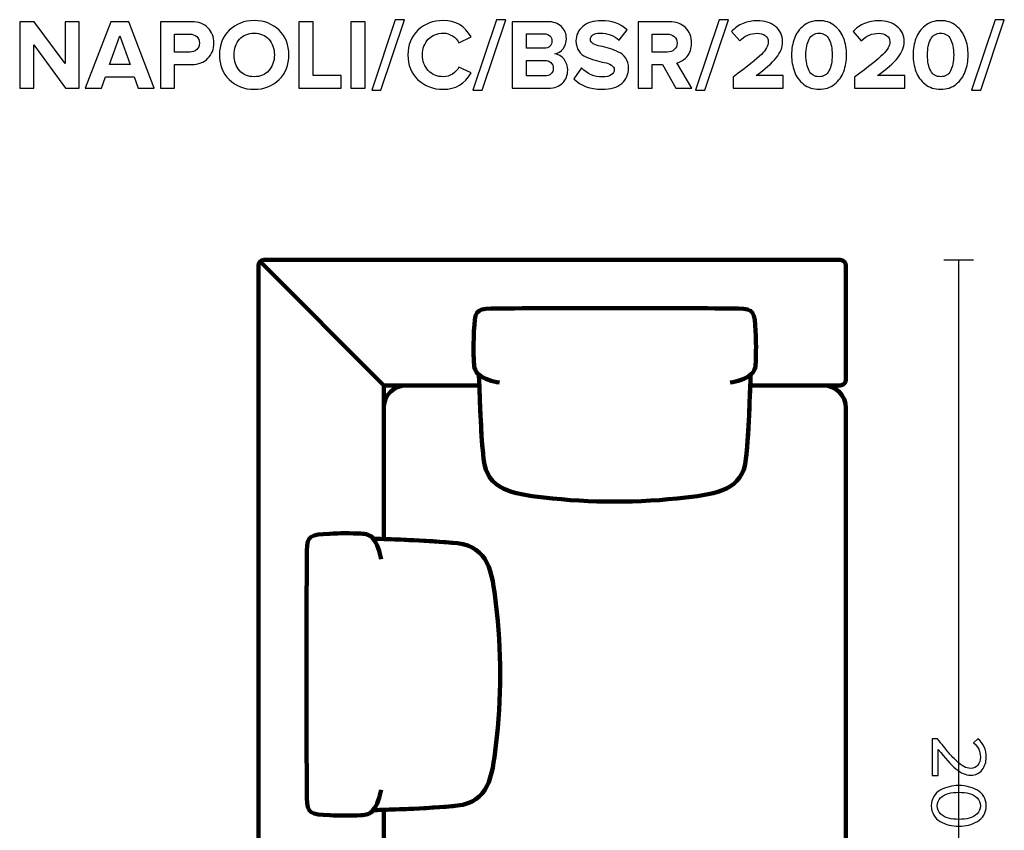
# Model space of a CAD drawing. Units: millimetres. Extents: x -12458 to 12458, y -6288 to 6288.
# Drawn here: x 2304 to 4047, y -1536 to -100 of the extents above; entities that cross this region are included whole.
import ezdxf
from ezdxf.lldxf.tags import DXFTag

# ---------------------------------------------------------------- set-up
doc = ezdxf.new("R2010")
doc.units = ezdxf.units.MM
doc.header["$MEASUREMENT"] = 0
doc.layers.add('layer 1', color=7, linetype='Continuous')
tags = doc.linetypes.add('New Line16', pattern=[0.9, 0.4, -0.5]).pattern_tags.tags
tags[6:7] = [DXFTag(74, 4), DXFTag(75, 0), DXFTag(340, '0'), DXFTag(46, 1.0), DXFTag(50, 0.0), DXFTag(44, 0.0), DXFTag(45, 0.0)]
tags[4:5] = [DXFTag(74, 4), DXFTag(75, 0), DXFTag(340, '0'), DXFTag(46, 1.0), DXFTag(50, 0.0), DXFTag(44, 0.0), DXFTag(45, 0.0)]

msp = doc.modelspace()

# ---------------------------------------------------------------- linework, layer by layer
at = {"layer": 'layer 1'}
for points, knots in [([(2409.541, -221.2489), (2409.541, -221.2489), (2385.3758, -221.2489), (2385.3758, -221.2489), (2385.3758, -221.2489), (2329.2841, -144.5197), (2329.2841, -144.5197), (2329.2841, -144.5197), (2329.2841, -221.2489), (2329.2841, -221.2489), (2329.2841, -221.2489), (2304.2369, -221.2489), (2304.2369, -221.2489), (2304.2369, -221.2489), (2304.2369, -103.5975), (2304.2369, -103.5975), (2304.2369, -103.5975), (2329.9896, -103.5975), (2329.9896, -103.5975), (2329.9896, -103.5975), (2384.4938, -177.5045), (2384.4938, -177.5045), (2384.4938, -177.5045), (2384.4938, -103.5975), (2384.4938, -103.5975), (2384.4938, -103.5975), (2409.541, -103.5975), (2409.541, -103.5975), (2409.541, -103.5975), (2409.541, -221.2489), (2409.541, -221.2489)], [0, 0, 0, 0, 0.1, 0.1, 0.1, 0.2, 0.2, 0.2, 0.3, 0.3, 0.3, 0.4, 0.4, 0.4, 0.5, 0.5, 0.5, 0.6, 0.6, 0.6, 0.7, 0.7, 0.7, 0.8, 0.8, 0.8, 0.9, 0.9, 0.9, 1, 1, 1, 1]), ([(2542.5383, -221.2489), (2542.5383, -221.2489), (2513.9633, -221.2489), (2513.9633, -221.2489), (2513.9633, -221.2489), (2506.7313, -201.317), (2506.7313, -201.317), (2506.7313, -201.317), (2456.2841, -201.317), (2456.2841, -201.317), (2456.2841, -201.317), (2448.8758, -221.2489), (2448.8758, -221.2489), (2448.8758, -221.2489), (2420.3008, -221.2489), (2420.3008, -221.2489), (2420.3008, -221.2489), (2465.8091, -103.5975), (2465.8091, -103.5975), (2465.8091, -103.5975), (2497.2063, -103.5975), (2497.2063, -103.5975), (2497.2063, -103.5975), (2542.5383, -221.2489), (2542.5383, -221.2489)], [0, 0, 0, 0, 0.125, 0.125, 0.125, 0.25, 0.25, 0.25, 0.375, 0.375, 0.375, 0.5, 0.5, 0.5, 0.625, 0.625, 0.625, 0.75, 0.75, 0.75, 0.875, 0.875, 0.875, 1, 1, 1, 1]), ([(2578.5216, -221.2489), (2578.5216, -221.2489), (2553.4744, -221.2489), (2553.4744, -221.2489), (2553.4744, -221.2489), (2553.4744, -103.5975), (2553.4744, -103.5975), (2553.4744, -103.5975), (2608.5077, -103.5975), (2608.5077, -103.5975), (2620.8549, -103.5975), (2630.5269, -107.2135), (2637.5237, -114.4454), (2644.5204, -121.6774), (2648.0188, -130.7026), (2648.0188, -141.5211), (2648.0188, -152.222), (2644.491, -161.2179), (2637.4355, -168.5086), (2630.3799, -175.7994), (2620.7373, -179.4447), (2608.5077, -179.4447), (2608.5077, -179.4447), (2578.5216, -179.4447), (2578.5216, -179.4447), (2578.5216, -179.4447), (2578.5216, -221.2489), (2578.5216, -221.2489)], [0, 0, 0, 0, 0.111111111, 0.111111111, 0.111111111, 0.222222222, 0.222222222, 0.222222222, 0.333333333, 0.333333333, 0.333333333, 0.444444444, 0.444444444, 0.444444444, 0.555555556, 0.555555556, 0.555555556, 0.666666667, 0.666666667, 0.666666667, 0.777777778, 0.777777778, 0.777777778, 0.888888889, 0.888888889, 0.888888889, 1, 1, 1, 1]), ([(2719.28, -223.3656), (2701.5235, -223.3656), (2686.8538, -217.6329), (2675.2709, -206.1676), (2663.6881, -194.7024), (2657.8966, -180.1503), (2657.8966, -162.5114), (2657.8966, -144.8725), (2663.6881, -130.3204), (2675.2709, -118.8551), (2686.8538, -107.3899), (2701.5235, -101.6572), (2719.28, -101.6572), (2737.154, -101.6572), (2751.8825, -107.3605), (2763.4654, -118.767), (2775.0482, -130.1734), (2780.8397, -144.7549), (2780.8397, -162.5114), (2780.8397, -180.2679), (2775.0482, -194.8494), (2763.4654, -206.2558), (2751.8825, -217.6623), (2737.154, -223.3656), (2719.28, -223.3656)], [0, 0, 0, 0, 0.125, 0.125, 0.125, 0.25, 0.25, 0.25, 0.375, 0.375, 0.375, 0.5, 0.5, 0.5, 0.625, 0.625, 0.625, 0.75, 0.75, 0.75, 0.875, 0.875, 0.875, 1, 1, 1, 1]), ([(2873.2675, -221.2489), (2873.2675, -221.2489), (2798.4786, -221.2489), (2798.4786, -221.2489), (2798.4786, -221.2489), (2798.4786, -103.5975), (2798.4786, -103.5975), (2798.4786, -103.5975), (2823.5258, -103.5975), (2823.5258, -103.5975), (2823.5258, -103.5975), (2823.5258, -199.2003), (2823.5258, -199.2003), (2823.5258, -199.2003), (2873.2675, -199.2003), (2873.2675, -199.2003), (2873.2675, -199.2003), (2873.2675, -221.2489), (2873.2675, -221.2489)], [0, 0, 0, 0, 0.166666667, 0.166666667, 0.166666667, 0.333333333, 0.333333333, 0.333333333, 0.5, 0.5, 0.5, 0.666666667, 0.666666667, 0.666666667, 0.833333333, 0.833333333, 0.833333333, 1, 1, 1, 1]), ([(2915.7772, -221.2489), (2915.7772, -221.2489), (2890.73, -221.2489), (2890.73, -221.2489), (2890.73, -221.2489), (2890.73, -103.5975), (2890.73, -103.5975), (2890.73, -103.5975), (2915.7772, -103.5975), (2915.7772, -103.5975), (2915.7772, -103.5975), (2915.7772, -221.2489), (2915.7772, -221.2489)], [0, 0, 0, 0, 0.25, 0.25, 0.25, 0.5, 0.5, 0.5, 0.75, 0.75, 0.75, 1, 1, 1, 1]), ([(2943.6467, -224.7767), (2943.6467, -224.7767), (2927.4189, -224.7767), (2927.4189, -224.7767), (2927.4189, -224.7767), (2969.2231, -100.0697), (2969.2231, -100.0697), (2969.2231, -100.0697), (2985.4508, -100.0697), (2985.4508, -100.0697), (2985.4508, -100.0697), (2943.6467, -224.7767), (2943.6467, -224.7767)], [0, 0, 0, 0, 0.25, 0.25, 0.25, 0.5, 0.5, 0.5, 0.75, 0.75, 0.75, 1, 1, 1, 1]), ([(3054.0661, -223.3656), (3036.192, -223.3656), (3021.2871, -217.6917), (3009.3515, -206.344), (2997.4158, -194.9964), (2991.448, -180.3855), (2991.448, -162.5114), (2991.448, -144.6373), (2997.4158, -130.0264), (3009.3515, -118.6788), (3021.2871, -107.3311), (3036.192, -101.6572), (3054.0661, -101.6572), (3076.0559, -101.6572), (3092.4601, -111.241), (3103.2786, -130.4086), (3103.2786, -130.4086), (3081.7591, -140.992), (3081.7591, -140.992), (3079.1721, -136.0531), (3075.3797, -131.9667), (3070.3821, -128.7329), (3065.3844, -125.4991), (3059.9457, -123.8822), (3054.0661, -123.8822), (3043.3652, -123.8822), (3034.5457, -127.5276), (3027.6077, -134.8183), (3020.6698, -142.1091), (3017.2008, -151.3401), (3017.2008, -162.5114), (3017.2008, -173.6827), (3020.6698, -182.9137), (3027.6077, -190.2045), (3034.5457, -197.4952), (3043.3652, -201.1406), (3054.0661, -201.1406), (3059.9457, -201.1406), (3065.3844, -199.5531), (3070.3821, -196.3781), (3075.3797, -193.2031), (3079.1721, -189.0873), (3081.7591, -184.0308), (3081.7591, -184.0308), (3103.2786, -194.4378), (3103.2786, -194.4378), (3092.1073, -213.723), (3075.7031, -223.3656), (3054.0661, -223.3656)], [0, 0, 0, 0, 0.0625, 0.0625, 0.0625, 0.125, 0.125, 0.125, 0.1875, 0.1875, 0.1875, 0.25, 0.25, 0.25, 0.3125, 0.3125, 0.3125, 0.375, 0.375, 0.375, 0.4375, 0.4375, 0.4375, 0.5, 0.5, 0.5, 0.5625, 0.5625, 0.5625, 0.625, 0.625, 0.625, 0.6875, 0.6875, 0.6875, 0.75, 0.75, 0.75, 0.8125, 0.8125, 0.8125, 0.875, 0.875, 0.875, 0.9375, 0.9375, 0.9375, 1, 1, 1, 1]), ([(3122.8578, -224.7767), (3122.8578, -224.7767), (3106.63, -224.7767), (3106.63, -224.7767), (3106.63, -224.7767), (3148.4342, -100.0697), (3148.4342, -100.0697), (3148.4342, -100.0697), (3164.6619, -100.0697), (3164.6619, -100.0697), (3164.6619, -100.0697), (3122.8578, -224.7767), (3122.8578, -224.7767)], [0, 0, 0, 0, 0.25, 0.25, 0.25, 0.5, 0.5, 0.5, 0.75, 0.75, 0.75, 1, 1, 1, 1]), ([(3240.1563, -221.2489), (3240.1563, -221.2489), (3176.3036, -221.2489), (3176.3036, -221.2489), (3176.3036, -221.2489), (3176.3036, -103.5975), (3176.3036, -103.5975), (3176.3036, -103.5975), (3238.2161, -103.5975), (3238.2161, -103.5975), (3248.917, -103.5975), (3257.2367, -106.5079), (3263.1751, -112.3288), (3269.1135, -118.1496), (3272.0827, -125.2345), (3272.0827, -133.5836), (3272.0827, -140.7568), (3270.1425, -146.754), (3266.2619, -151.5753), (3262.3813, -156.3966), (3257.5601, -159.3952), (3251.798, -160.5711), (3258.148, -161.5119), (3263.4985, -164.7457), (3267.8494, -170.2725), (3272.2003, -175.7994), (3274.3758, -182.2082), (3274.3758, -189.4989), (3274.3758, -198.6711), (3271.3772, -206.2558), (3265.38, -212.2531), (3259.3827, -218.2503), (3250.9749, -221.2489), (3240.1563, -221.2489)], [0, 0, 0, 0, 0.090909091, 0.090909091, 0.090909091, 0.181818182, 0.181818182, 0.181818182, 0.272727273, 0.272727273, 0.272727273, 0.363636364, 0.363636364, 0.363636364, 0.454545455, 0.454545455, 0.454545455, 0.545454545, 0.545454545, 0.545454545, 0.636363636, 0.636363636, 0.636363636, 0.727272727, 0.727272727, 0.727272727, 0.818181818, 0.818181818, 0.818181818, 0.909090909, 0.909090909, 0.909090909, 1, 1, 1, 1]), ([(3335.0535, -223.3656), (3314.1221, -223.3656), (3297.5415, -217.1332), (3285.3119, -204.6683), (3285.3119, -204.6683), (3298.8938, -185.6183), (3298.8938, -185.6183), (3309.0068, -196.2017), (3321.4716, -201.4933), (3336.2883, -201.4933), (3342.7559, -201.4933), (3347.7829, -200.2292), (3351.3695, -197.701), (3354.9561, -195.1727), (3356.7494, -192.0859), (3356.7494, -188.4406), (3356.7494, -185.2656), (3355.0737, -182.6197), (3351.7223, -180.5031), (3348.3709, -178.3864), (3344.1964, -176.8577), (3339.1987, -175.917), (3334.201, -174.9762), (3328.7623, -173.6239), (3322.8827, -171.86), (3317.0031, -170.0961), (3311.5644, -168.097), (3306.5667, -165.8628), (3301.569, -163.6285), (3297.3945, -160.1007), (3294.0431, -155.2795), (3290.6917, -150.4582), (3289.016, -144.5785), (3289.016, -137.6406), (3289.016, -127.5276), (3293.073, -119.0315), (3301.1869, -112.1524), (3309.3008, -105.2732), (3320.1193, -101.8336), (3333.6424, -101.8336), (3352.3396, -101.8336), (3367.6267, -107.3017), (3379.5035, -118.2378), (3379.5035, -118.2378), (3365.5688, -136.5822), (3365.5688, -136.5822), (3356.279, -127.998), (3344.8725, -123.7058), (3331.3494, -123.7058), (3326.0577, -123.7058), (3321.942, -124.7642), (3319.0021, -126.8808), (3316.0623, -128.9975), (3314.5924, -131.8785), (3314.5924, -135.5239), (3314.5924, -138.3461), (3316.2681, -140.7274), (3319.6195, -142.6676), (3322.9709, -144.6079), (3327.1454, -146.0484), (3332.1431, -146.9892), (3337.1408, -147.9299), (3342.5501, -149.3116), (3348.3709, -151.1343), (3354.1917, -152.957), (3359.601, -155.0149), (3364.5987, -157.3079), (3369.5964, -159.601), (3373.7709, -163.1876), (3377.1223, -168.0676), (3380.4737, -172.9477), (3382.1494, -178.798), (3382.1494, -185.6183), (3382.1494, -196.9072), (3378.1218, -206.0207), (3370.0667, -212.9586), (3362.0116, -219.8966), (3350.3406, -223.3656), (3335.0535, -223.3656)], [0, 0, 0, 0, 0.038461538, 0.038461538, 0.038461538, 0.076923077, 0.076923077, 0.076923077, 0.115384615, 0.115384615, 0.115384615, 0.153846154, 0.153846154, 0.153846154, 0.192307692, 0.192307692, 0.192307692, 0.230769231, 0.230769231, 0.230769231, 0.269230769, 0.269230769, 0.269230769, 0.307692308, 0.307692308, 0.307692308, 0.346153846, 0.346153846, 0.346153846, 0.384615385, 0.384615385, 0.384615385, 0.423076923, 0.423076923, 0.423076923, 0.461538462, 0.461538462, 0.461538462, 0.5, 0.5, 0.5, 0.538461538, 0.538461538, 0.538461538, 0.576923077, 0.576923077, 0.576923077, 0.615384615, 0.615384615, 0.615384615, 0.653846154, 0.653846154, 0.653846154, 0.692307692, 0.692307692, 0.692307692, 0.730769231, 0.730769231, 0.730769231, 0.769230769, 0.769230769, 0.769230769, 0.807692308, 0.807692308, 0.807692308, 0.846153846, 0.846153846, 0.846153846, 0.884615385, 0.884615385, 0.884615385, 0.923076923, 0.923076923, 0.923076923, 0.961538462, 0.961538462, 0.961538462, 1, 1, 1, 1]), ([(3494.3327, -221.2489), (3494.3327, -221.2489), (3465.5813, -221.2489), (3465.5813, -221.2489), (3465.5813, -221.2489), (3442.4743, -179.4447), (3442.4743, -179.4447), (3442.4743, -179.4447), (3424.1299, -179.4447), (3424.1299, -179.4447), (3424.1299, -179.4447), (3424.1299, -221.2489), (3424.1299, -221.2489), (3424.1299, -221.2489), (3399.0827, -221.2489), (3399.0827, -221.2489), (3399.0827, -221.2489), (3399.0827, -103.5975), (3399.0827, -103.5975), (3399.0827, -103.5975), (3454.116, -103.5975), (3454.116, -103.5975), (3466.228, -103.5975), (3475.8412, -107.1253), (3482.9556, -114.1808), (3490.0699, -121.2364), (3493.6271, -130.3498), (3493.6271, -141.5211), (3493.6271, -151.1637), (3491.1283, -158.9836), (3486.1306, -164.9808), (3481.1329, -170.9781), (3475.0475, -174.7998), (3467.8743, -176.4461), (3467.8743, -176.4461), (3494.3327, -221.2489), (3494.3327, -221.2489)], [0, 0, 0, 0, 0.083333333, 0.083333333, 0.083333333, 0.166666667, 0.166666667, 0.166666667, 0.25, 0.25, 0.25, 0.333333333, 0.333333333, 0.333333333, 0.416666667, 0.416666667, 0.416666667, 0.5, 0.5, 0.5, 0.583333333, 0.583333333, 0.583333333, 0.666666667, 0.666666667, 0.666666667, 0.75, 0.75, 0.75, 0.833333333, 0.833333333, 0.833333333, 0.916666667, 0.916666667, 0.916666667, 1, 1, 1, 1]), ([(3517.0869, -224.7767), (3517.0869, -224.7767), (3500.8591, -224.7767), (3500.8591, -224.7767), (3500.8591, -224.7767), (3542.6633, -100.0697), (3542.6633, -100.0697), (3542.6633, -100.0697), (3558.891, -100.0697), (3558.891, -100.0697), (3558.891, -100.0697), (3517.0869, -224.7767), (3517.0869, -224.7767)], [0, 0, 0, 0, 0.25, 0.25, 0.25, 0.5, 0.5, 0.5, 0.75, 0.75, 0.75, 1, 1, 1, 1]), ([(3655.7285, -221.2489), (3655.7285, -221.2489), (3567.1813, -221.2489), (3567.1813, -221.2489), (3567.1813, -221.2489), (3567.1813, -201.6697), (3567.1813, -201.6697), (3592.3461, -182.9725), (3609.0148, -169.6551), (3617.1875, -161.7176), (3625.3602, -153.7801), (3629.4466, -146.3424), (3629.4466, -139.4045), (3629.4466, -134.5832), (3627.5651, -130.8202), (3623.8021, -128.1156), (3620.0392, -125.4109), (3615.5706, -124.0586), (3610.3966, -124.0586), (3598.0493, -124.0586), (3587.5248, -128.5859), (3578.8229, -137.6406), (3578.8229, -137.6406), (3564.5354, -121.06), (3564.5354, -121.06), (3570.0623, -114.71), (3576.8533, -109.9181), (3584.9084, -106.6843), (3592.9635, -103.4505), (3601.2831, -101.8336), (3609.8674, -101.8336), (3622.8026, -101.8336), (3633.5329, -105.2438), (3642.0584, -112.0642), (3650.5838, -118.8845), (3654.8466, -127.998), (3654.8466, -139.4045), (3654.8466, -149.047), (3651.0542, -158.4839), (3643.4695, -167.7149), (3635.8848, -176.9459), (3623.9785, -187.441), (3607.7507, -199.2003), (3607.7507, -199.2003), (3655.7285, -199.2003), (3655.7285, -199.2003), (3655.7285, -199.2003), (3655.7285, -221.2489), (3655.7285, -221.2489)], [0, 0, 0, 0, 0.0625, 0.0625, 0.0625, 0.125, 0.125, 0.125, 0.1875, 0.1875, 0.1875, 0.25, 0.25, 0.25, 0.3125, 0.3125, 0.3125, 0.375, 0.375, 0.375, 0.4375, 0.4375, 0.4375, 0.5, 0.5, 0.5, 0.5625, 0.5625, 0.5625, 0.625, 0.625, 0.625, 0.6875, 0.6875, 0.6875, 0.75, 0.75, 0.75, 0.8125, 0.8125, 0.8125, 0.875, 0.875, 0.875, 0.9375, 0.9375, 0.9375, 1, 1, 1, 1]), ([(3746.7451, -214.2815), (3739.2192, -220.3376), (3730.1058, -223.3656), (3719.4049, -223.3656), (3708.7039, -223.3656), (3699.5611, -220.3376), (3691.9764, -214.2815), (3684.3917, -208.2255), (3678.953, -200.729), (3675.6604, -191.792), (3672.3678, -182.8549), (3670.7215, -173.0947), (3670.7215, -162.5114), (3670.7215, -151.9281), (3672.3678, -142.1679), (3675.6604, -133.2308), (3678.953, -124.2938), (3684.3917, -116.8267), (3691.9764, -110.8295), (3699.5611, -104.8322), (3708.7039, -101.8336), (3719.4049, -101.8336), (3730.1058, -101.8336), (3739.2192, -104.8322), (3746.7451, -110.8295), (3754.2711, -116.8267), (3759.7097, -124.2938), (3763.0611, -133.2308), (3766.4125, -142.1679), (3768.0882, -151.9281), (3768.0882, -162.5114), (3768.0882, -173.0947), (3766.4125, -182.8549), (3763.0611, -191.792), (3759.7097, -200.729), (3754.2711, -208.2255), (3746.7451, -214.2815)], [0, 0, 0, 0, 0.083333333, 0.083333333, 0.083333333, 0.166666667, 0.166666667, 0.166666667, 0.25, 0.25, 0.25, 0.333333333, 0.333333333, 0.333333333, 0.416666667, 0.416666667, 0.416666667, 0.5, 0.5, 0.5, 0.583333333, 0.583333333, 0.583333333, 0.666666667, 0.666666667, 0.666666667, 0.75, 0.75, 0.75, 0.833333333, 0.833333333, 0.833333333, 0.916666667, 0.916666667, 0.916666667, 1, 1, 1, 1]), ([(3870.9229, -221.2489), (3870.9229, -221.2489), (3782.3757, -221.2489), (3782.3757, -221.2489), (3782.3757, -221.2489), (3782.3757, -201.6697), (3782.3757, -201.6697), (3807.5405, -182.9725), (3824.2092, -169.6551), (3832.3819, -161.7176), (3840.5546, -153.7801), (3844.641, -146.3424), (3844.641, -139.4045), (3844.641, -134.5832), (3842.7595, -130.8202), (3838.9965, -128.1156), (3835.2336, -125.4109), (3830.765, -124.0586), (3825.591, -124.0586), (3813.2437, -124.0586), (3802.7192, -128.5859), (3794.0173, -137.6406), (3794.0173, -137.6406), (3779.7298, -121.06), (3779.7298, -121.06), (3785.2567, -114.71), (3792.0477, -109.9181), (3800.1028, -106.6843), (3808.1579, -103.4505), (3816.4775, -101.8336), (3825.0618, -101.8336), (3837.997, -101.8336), (3848.7273, -105.2438), (3857.2528, -112.0642), (3865.7782, -118.8845), (3870.041, -127.998), (3870.041, -139.4045), (3870.041, -149.047), (3866.2486, -158.4839), (3858.6639, -167.7149), (3851.0792, -176.9459), (3839.1729, -187.441), (3822.9451, -199.2003), (3822.9451, -199.2003), (3870.9229, -199.2003), (3870.9229, -199.2003), (3870.9229, -199.2003), (3870.9229, -221.2489), (3870.9229, -221.2489)], [0, 0, 0, 0, 0.0625, 0.0625, 0.0625, 0.125, 0.125, 0.125, 0.1875, 0.1875, 0.1875, 0.25, 0.25, 0.25, 0.3125, 0.3125, 0.3125, 0.375, 0.375, 0.375, 0.4375, 0.4375, 0.4375, 0.5, 0.5, 0.5, 0.5625, 0.5625, 0.5625, 0.625, 0.625, 0.625, 0.6875, 0.6875, 0.6875, 0.75, 0.75, 0.75, 0.8125, 0.8125, 0.8125, 0.875, 0.875, 0.875, 0.9375, 0.9375, 0.9375, 1, 1, 1, 1]), ([(3961.9395, -214.2815), (3954.4136, -220.3376), (3945.3002, -223.3656), (3934.5993, -223.3656), (3923.8983, -223.3656), (3914.7555, -220.3376), (3907.1708, -214.2815), (3899.5861, -208.2255), (3894.1474, -200.729), (3890.8548, -191.792), (3887.5622, -182.8549), (3885.9159, -173.0947), (3885.9159, -162.5114), (3885.9159, -151.9281), (3887.5622, -142.1679), (3890.8548, -133.2308), (3894.1474, -124.2938), (3899.5861, -116.8267), (3907.1708, -110.8295), (3914.7555, -104.8322), (3923.8983, -101.8336), (3934.5993, -101.8336), (3945.3002, -101.8336), (3954.4136, -104.8322), (3961.9395, -110.8295), (3969.4655, -116.8267), (3974.9041, -124.2938), (3978.2555, -133.2308), (3981.6069, -142.1679), (3983.2826, -151.9281), (3983.2826, -162.5114), (3983.2826, -173.0947), (3981.6069, -182.8549), (3978.2555, -191.792), (3974.9041, -200.729), (3969.4655, -208.2255), (3961.9395, -214.2815)], [0, 0, 0, 0, 0.083333333, 0.083333333, 0.083333333, 0.166666667, 0.166666667, 0.166666667, 0.25, 0.25, 0.25, 0.333333333, 0.333333333, 0.333333333, 0.416666667, 0.416666667, 0.416666667, 0.5, 0.5, 0.5, 0.583333333, 0.583333333, 0.583333333, 0.666666667, 0.666666667, 0.666666667, 0.75, 0.75, 0.75, 0.833333333, 0.833333333, 0.833333333, 0.916666667, 0.916666667, 0.916666667, 1, 1, 1, 1]), ([(4005.5076, -224.7767), (4005.5076, -224.7767), (3989.2798, -224.7767), (3989.2798, -224.7767), (3989.2798, -224.7767), (4031.084, -100.0697), (4031.084, -100.0697), (4031.084, -100.0697), (4047.3117, -100.0697), (4047.3117, -100.0697), (4047.3117, -100.0697), (4005.5076, -224.7767), (4005.5076, -224.7767)], [0, 0, 0, 0, 0.25, 0.25, 0.25, 0.5, 0.5, 0.5, 0.75, 0.75, 0.75, 1, 1, 1, 1]), ([(2499.8521, -179.2683), (2499.8521, -179.2683), (2481.5077, -128.6447), (2481.5077, -128.6447), (2481.5077, -128.6447), (2463.1633, -179.2683), (2463.1633, -179.2683), (2463.1633, -179.2683), (2499.8521, -179.2683), (2499.8521, -179.2683)], [0, 0, 0, 0, 0.333333333, 0.333333333, 0.333333333, 0.666666667, 0.666666667, 0.666666667, 1, 1, 1, 1]), ([(2605.1563, -157.3961), (2610.2128, -157.3961), (2614.3579, -155.9556), (2617.5917, -153.0746), (2620.8255, -150.1936), (2622.4424, -146.3424), (2622.4424, -141.5211), (2622.4424, -136.6998), (2620.8255, -132.8487), (2617.5917, -129.9676), (2614.3579, -127.0866), (2610.2128, -125.6461), (2605.1563, -125.6461), (2605.1563, -125.6461), (2578.5216, -125.6461), (2578.5216, -125.6461), (2578.5216, -125.6461), (2578.5216, -157.3961), (2578.5216, -157.3961), (2578.5216, -157.3961), (2605.1563, -157.3961), (2605.1563, -157.3961)], [0, 0, 0, 0, 0.142857143, 0.142857143, 0.142857143, 0.285714286, 0.285714286, 0.285714286, 0.428571429, 0.428571429, 0.428571429, 0.571428571, 0.571428571, 0.571428571, 0.714285714, 0.714285714, 0.714285714, 0.857142857, 0.857142857, 0.857142857, 1, 1, 1, 1]), ([(2693.439, -190.2045), (2699.9654, -197.4952), (2708.579, -201.1406), (2719.28, -201.1406), (2729.9809, -201.1406), (2738.6239, -197.4952), (2745.2091, -190.2045), (2751.7943, -182.9137), (2755.0869, -173.6827), (2755.0869, -162.5114), (2755.0869, -151.3401), (2751.7943, -142.1091), (2745.2091, -134.8183), (2738.6239, -127.5276), (2729.9809, -123.8822), (2719.28, -123.8822), (2708.579, -123.8822), (2699.9654, -127.5276), (2693.439, -134.8183), (2686.9126, -142.1091), (2683.6494, -151.3401), (2683.6494, -162.5114), (2683.6494, -173.6827), (2686.9126, -182.9137), (2693.439, -190.2045)], [0, 0, 0, 0, 0.125, 0.125, 0.125, 0.25, 0.25, 0.25, 0.375, 0.375, 0.375, 0.5, 0.5, 0.5, 0.625, 0.625, 0.625, 0.75, 0.75, 0.75, 0.875, 0.875, 0.875, 1, 1, 1, 1]), ([(3232.748, -150.6933), (3236.9813, -150.6933), (3240.3327, -149.5174), (3242.8022, -147.1656), (3245.2716, -144.8137), (3246.5063, -141.7563), (3246.5063, -137.9933), (3246.5063, -134.2304), (3245.2422, -131.1436), (3242.714, -128.7329), (3240.1857, -126.3223), (3236.8638, -125.117), (3232.748, -125.117), (3232.748, -125.117), (3201.3508, -125.117), (3201.3508, -125.117), (3201.3508, -125.117), (3201.3508, -150.6933), (3201.3508, -150.6933), (3201.3508, -150.6933), (3232.748, -150.6933), (3232.748, -150.6933)], [0, 0, 0, 0, 0.142857143, 0.142857143, 0.142857143, 0.285714286, 0.285714286, 0.285714286, 0.428571429, 0.428571429, 0.428571429, 0.571428571, 0.571428571, 0.571428571, 0.714285714, 0.714285714, 0.714285714, 0.857142857, 0.857142857, 0.857142857, 1, 1, 1, 1]), ([(3450.4118, -157.3961), (3455.5859, -157.3961), (3459.8192, -155.9556), (3463.1118, -153.0746), (3466.4044, -150.1936), (3468.0507, -146.3424), (3468.0507, -141.5211), (3468.0507, -136.6998), (3466.4044, -132.8487), (3463.1118, -129.9676), (3459.8192, -127.0866), (3455.5859, -125.6461), (3450.4118, -125.6461), (3450.4118, -125.6461), (3424.1299, -125.6461), (3424.1299, -125.6461), (3424.1299, -125.6461), (3424.1299, -157.3961), (3424.1299, -157.3961), (3424.1299, -157.3961), (3450.4118, -157.3961), (3450.4118, -157.3961)], [0, 0, 0, 0, 0.142857143, 0.142857143, 0.142857143, 0.285714286, 0.285714286, 0.285714286, 0.428571429, 0.428571429, 0.428571429, 0.571428571, 0.571428571, 0.571428571, 0.714285714, 0.714285714, 0.714285714, 0.857142857, 0.857142857, 0.857142857, 1, 1, 1, 1]), ([(3701.766, -190.5572), (3705.5289, -197.6128), (3711.4086, -201.1406), (3719.4049, -201.1406), (3727.4012, -201.1406), (3733.2514, -197.6128), (3736.9556, -190.5572), (3740.6597, -183.5017), (3742.5118, -174.1531), (3742.5118, -162.5114), (3742.5118, -150.8697), (3740.6597, -141.5505), (3736.9556, -134.5538), (3733.2514, -127.557), (3727.4012, -124.0586), (3719.4049, -124.0586), (3711.4086, -124.0586), (3705.5289, -127.557), (3701.766, -134.5538), (3698.003, -141.5505), (3696.1215, -150.8697), (3696.1215, -162.5114), (3696.1215, -174.1531), (3698.003, -183.5017), (3701.766, -190.5572)], [0, 0, 0, 0, 0.125, 0.125, 0.125, 0.25, 0.25, 0.25, 0.375, 0.375, 0.375, 0.5, 0.5, 0.5, 0.625, 0.625, 0.625, 0.75, 0.75, 0.75, 0.875, 0.875, 0.875, 1, 1, 1, 1]), ([(3916.9604, -190.5572), (3920.7233, -197.6128), (3926.603, -201.1406), (3934.5993, -201.1406), (3942.5956, -201.1406), (3948.4458, -197.6128), (3952.15, -190.5572), (3955.8541, -183.5017), (3957.7062, -174.1531), (3957.7062, -162.5114), (3957.7062, -150.8697), (3955.8541, -141.5505), (3952.15, -134.5538), (3948.4458, -127.557), (3942.5956, -124.0586), (3934.5993, -124.0586), (3926.603, -124.0586), (3920.7233, -127.557), (3916.9604, -134.5538), (3913.1974, -141.5505), (3911.3159, -150.8697), (3911.3159, -162.5114), (3911.3159, -174.1531), (3913.1974, -183.5017), (3916.9604, -190.5572)], [0, 0, 0, 0, 0.125, 0.125, 0.125, 0.25, 0.25, 0.25, 0.375, 0.375, 0.375, 0.5, 0.5, 0.5, 0.625, 0.625, 0.625, 0.75, 0.75, 0.75, 0.875, 0.875, 0.875, 1, 1, 1, 1]), ([(3233.63, -199.5531), (3238.3337, -199.5531), (3242.0378, -198.3477), (3244.7425, -195.9371), (3247.4471, -193.5264), (3248.7994, -190.2045), (3248.7994, -185.9711), (3248.7994, -182.0906), (3247.4471, -178.8274), (3244.7425, -176.1815), (3242.0378, -173.5357), (3238.3337, -172.2128), (3233.63, -172.2128), (3233.63, -172.2128), (3201.3508, -172.2128), (3201.3508, -172.2128), (3201.3508, -172.2128), (3201.3508, -199.5531), (3201.3508, -199.5531), (3201.3508, -199.5531), (3233.63, -199.5531), (3233.63, -199.5531)], [0, 0, 0, 0, 0.142857143, 0.142857143, 0.142857143, 0.285714286, 0.285714286, 0.285714286, 0.428571429, 0.428571429, 0.428571429, 0.571428571, 0.571428571, 0.571428571, 0.714285714, 0.714285714, 0.714285714, 0.857142857, 0.857142857, 0.857142857, 1, 1, 1, 1]), ([(3919.8111, -1438.403), (3919.8111, -1438.403), (3919.8111, -1373.7741), (3919.8111, -1373.7741), (3919.8111, -1373.7741), (3929.1244, -1373.7741), (3929.1244, -1373.7741), (3936.8385, -1383.5578), (3942.9768, -1391.1543), (3947.5394, -1396.5635), (3952.102, -1401.9728), (3956.9468, -1407.1939), (3962.0739, -1412.2269), (3967.2009, -1417.2598), (3971.7635, -1420.8111), (3975.7616, -1422.8808), (3979.7598, -1424.9504), (3983.7344, -1425.9852), (3987.6855, -1425.9852), (3993.33, -1425.9852), (3997.6103, -1424.0567), (4000.5266, -1420.1996), (4003.4429, -1416.3426), (4004.9011, -1411.733), (4004.9011, -1406.3708), (4004.9011, -1395.5522), (4000.95, -1387.0385), (3993.0478, -1380.8297), (3993.0478, -1380.8297), (4000.5266, -1373.633), (4000.5266, -1373.633), (4005.2303, -1377.2078), (4008.8757, -1381.888), (4011.4628, -1387.6735), (4014.0498, -1393.4591), (4015.3433, -1399.6915), (4015.3433, -1406.3708), (4015.3433, -1414.9315), (4012.9444, -1422.3398), (4008.1466, -1428.5958), (4003.3489, -1434.8517), (3996.5285, -1437.9796), (3987.6855, -1437.9796), (3978.9366, -1437.9796), (3970.2113, -1434.2167), (3961.5094, -1426.6908), (3952.8076, -1419.1648), (3942.3889, -1407.6878), (3930.2533, -1392.2597), (3930.2533, -1392.2597), (3930.2533, -1438.403), (3930.2533, -1438.403), (3930.2533, -1438.403), (3919.8111, -1438.403), (3919.8111, -1438.403)], [0, 0, 0, 0, 0.055555556, 0.055555556, 0.055555556, 0.111111111, 0.111111111, 0.111111111, 0.166666667, 0.166666667, 0.166666667, 0.222222222, 0.222222222, 0.222222222, 0.277777778, 0.277777778, 0.277777778, 0.333333333, 0.333333333, 0.333333333, 0.388888889, 0.388888889, 0.388888889, 0.444444444, 0.444444444, 0.444444444, 0.5, 0.5, 0.5, 0.555555556, 0.555555556, 0.555555556, 0.611111111, 0.611111111, 0.611111111, 0.666666667, 0.666666667, 0.666666667, 0.722222222, 0.722222222, 0.722222222, 0.777777778, 0.777777778, 0.777777778, 0.833333333, 0.833333333, 0.833333333, 0.888888889, 0.888888889, 0.888888889, 0.944444444, 0.944444444, 0.944444444, 1, 1, 1, 1]), ([(3918.1178, -1492.3074), (3918.1178, -1486.0985), (3919.5524, -1480.6187), (3922.4217, -1475.868), (3925.2909, -1471.1172), (3929.1244, -1467.3542), (3933.9222, -1464.5791), (3938.72, -1461.8039), (3943.8941, -1459.7343), (3949.4444, -1458.3702), (3954.9948, -1457.0061), (3960.7804, -1456.3241), (3966.8011, -1456.3241), (3972.8218, -1456.3241), (3978.6074, -1457.0061), (3984.1578, -1458.3702), (3989.7081, -1459.7343), (3994.8587, -1461.8039), (3999.6094, -1464.5791), (4004.3602, -1467.3542), (4008.1702, -1471.1172), (4011.0394, -1475.868), (4013.9087, -1480.6187), (4015.3433, -1486.0985), (4015.3433, -1492.3074), (4015.3433, -1498.4222), (4013.9087, -1503.8785), (4011.0394, -1508.6763), (4008.1702, -1513.4741), (4004.3602, -1517.2605), (3999.6094, -1520.0357), (3994.8587, -1522.8109), (3989.7081, -1524.8805), (3984.1578, -1526.2446), (3978.6074, -1527.6087), (3972.8218, -1528.2907), (3966.8011, -1528.2907), (3960.7804, -1528.2907), (3954.9948, -1527.6087), (3949.4444, -1526.2446), (3943.8941, -1524.8805), (3938.72, -1522.8109), (3933.9222, -1520.0357), (3929.1244, -1517.2605), (3925.2909, -1513.4741), (3922.4217, -1508.6763), (3919.5524, -1503.8785), (3918.1178, -1498.4222), (3918.1178, -1492.3074)], [0, 0, 0, 0, 0.0625, 0.0625, 0.0625, 0.125, 0.125, 0.125, 0.1875, 0.1875, 0.1875, 0.25, 0.25, 0.25, 0.3125, 0.3125, 0.3125, 0.375, 0.375, 0.375, 0.4375, 0.4375, 0.4375, 0.5, 0.5, 0.5, 0.5625, 0.5625, 0.5625, 0.625, 0.625, 0.625, 0.6875, 0.6875, 0.6875, 0.75, 0.75, 0.75, 0.8125, 0.8125, 0.8125, 0.875, 0.875, 0.875, 0.9375, 0.9375, 0.9375, 1, 1, 1, 1]), ([(3934.4161, -1478.1963), (3930.512, -1481.9592), (3928.56, -1486.663), (3928.56, -1492.3074), (3928.56, -1497.9518), (3930.512, -1502.6555), (3934.4161, -1506.4185), (3938.3202, -1510.1815), (3943.0004, -1512.7685), (3948.4567, -1514.1796), (3953.9129, -1515.5907), (3960.0278, -1516.2963), (3966.8011, -1516.2963), (3973.5744, -1516.2963), (3979.6892, -1515.5907), (3985.1455, -1514.1796), (3990.6018, -1512.7685), (3995.2585, -1510.1815), (3999.1155, -1506.4185), (4002.9726, -1502.6555), (4004.9011, -1497.9518), (4004.9011, -1492.3074), (4004.9011, -1486.663), (4002.9726, -1481.9592), (3999.1155, -1478.1963), (3995.2585, -1474.4333), (3990.6018, -1471.8463), (3985.1455, -1470.4352), (3979.6892, -1469.0241), (3973.5744, -1468.3185), (3966.8011, -1468.3185), (3960.0278, -1468.3185), (3953.9129, -1469.0241), (3948.4567, -1470.4352), (3943.0004, -1471.8463), (3938.3202, -1474.4333), (3934.4161, -1478.1963)], [0, 0, 0, 0, 0.083333333, 0.083333333, 0.083333333, 0.166666667, 0.166666667, 0.166666667, 0.25, 0.25, 0.25, 0.333333333, 0.333333333, 0.333333333, 0.416666667, 0.416666667, 0.416666667, 0.5, 0.5, 0.5, 0.583333333, 0.583333333, 0.583333333, 0.666666667, 0.666666667, 0.666666667, 0.75, 0.75, 0.75, 0.833333333, 0.833333333, 0.833333333, 0.916666667, 0.916666667, 0.916666667, 1, 1, 1, 1])]:
    msp.add_open_spline(points, degree=3, knots=knots, dxfattribs=at)
at = {"layer": 'layer 1', "lineweight": 211}
for points, knots in [([(2736.7305, -525.6284), (2736.7305, -525.6284), (3756.7305, -525.6284), (3756.7305, -525.6284), (3762.2305, -525.6284), (3766.7305, -530.1289), (3766.7305, -535.6284), (3766.7305, -535.6284), (3766.7305, -737.6284), (3766.7305, -737.6284), (3766.7305, -743.1279), (3762.23, -747.6284), (3756.7305, -747.6284), (3756.7305, -747.6284), (3597.5274, -747.6284), (3597.5274, -747.6284), (3597.8606, -737.9697), (3598.0905, -731.2612), (3598.2533, -729.1293), (3605.1262, -723.2333), (3606.7193, -716.3462), (3607.1738, -706.9722), (3608.0387, -689.1292), (3607.8622, -669.6606), (3606.9868, -651.8858), (3605.3441, -618.5324), (3604.5653, -611.7799), (3576.5406, -611.5561), (3430.6687, -610.3913), (3284.7923, -610.3913), (3138.9204, -611.5561), (3110.8957, -611.7799), (3110.1169, -618.5324), (3108.4742, -651.8858), (3107.5988, -669.6606), (3107.4223, -689.1292), (3108.2872, -706.9722), (3108.7417, -716.3462), (3110.3348, -723.2333), (3117.2077, -729.1293), (3117.3705, -731.2612), (3117.6004, -737.9697), (3117.9336, -747.6284), (3117.9336, -747.6284), (2948.7305, -747.6284), (2948.7305, -747.6284), (2948.7305, -747.6284), (2948.7305, -1019.807), (2948.7305, -1019.807), (2939.0718, -1019.4738), (2932.3633, -1019.2439), (2930.2314, -1019.0811), (2924.3354, -1012.2082), (2917.4483, -1010.6151), (2908.0743, -1010.1606), (2890.2313, -1009.2957), (2870.7627, -1009.4722), (2852.9879, -1010.3476), (2819.6345, -1011.9903), (2812.882, -1012.7691), (2812.6582, -1040.7938), (2811.4934, -1186.6657), (2811.4934, -1332.5421), (2812.6582, -1478.414), (2812.882, -1506.4387), (2819.6345, -1507.2175), (2852.9879, -1508.8602), (2870.7627, -1509.7356), (2890.2313, -1509.9121), (2908.0743, -1509.0472), (2917.4483, -1508.5927), (2924.3354, -1506.9996), (2930.2314, -1500.1267), (2932.3633, -1499.9639), (2939.0718, -1499.734), (2948.7305, -1499.4008), (2948.7305, -1499.4008), (2948.7305, -1597.824), (2948.7305, -1597.824), (2939.0718, -1597.4908), (2932.3633, -1597.2609), (2930.2314, -1597.0981), (2924.3354, -1590.2252), (2917.4483, -1588.6321), (2908.0743, -1588.1776), (2890.2313, -1587.3127), (2870.7627, -1587.4892), (2852.9879, -1588.3646), (2819.6345, -1590.0073), (2812.882, -1590.7861), (2812.6582, -1618.8108), (2811.4934, -1764.6827), (2811.4934, -1910.5591), (2812.6582, -2056.431), (2812.882, -2084.4557), (2819.6345, -2085.2345), (2852.9879, -2086.8772), (2870.7627, -2087.7526), (2890.2313, -2087.9291), (2908.0743, -2087.0642), (2917.4483, -2086.6097), (2924.3354, -2085.0166), (2930.2314, -2078.1437), (2932.3633, -2077.9809), (2939.0718, -2077.751), (2948.7305, -2077.4178), (2948.7305, -2077.4178), (2948.7305, -2155.6284), (2948.7305, -2155.6284), (2948.7305, -2161.1273), (2944.2291, -2165.6284), (2938.7305, -2165.6284), (2938.7305, -2165.6284), (2736.7305, -2165.6284), (2736.7305, -2165.6284), (2731.2319, -2165.6284), (2726.7305, -2161.1279), (2726.7305, -2155.6284), (2726.7305, -1688.9617), (2726.7305, -1002.2951), (2726.7305, -535.6284), (2726.7305, -530.1284), (2731.2305, -525.6284), (2736.7305, -525.6284)], [0, 0, 0, 0, 0.024390244, 0.024390244, 0.024390244, 0.048780488, 0.048780488, 0.048780488, 0.073170732, 0.073170732, 0.073170732, 0.097560976, 0.097560976, 0.097560976, 0.12195122, 0.12195122, 0.12195122, 0.146341463, 0.146341463, 0.146341463, 0.170731707, 0.170731707, 0.170731707, 0.195121951, 0.195121951, 0.195121951, 0.219512195, 0.219512195, 0.219512195, 0.243902439, 0.243902439, 0.243902439, 0.268292683, 0.268292683, 0.268292683, 0.292682927, 0.292682927, 0.292682927, 0.317073171, 0.317073171, 0.317073171, 0.341463415, 0.341463415, 0.341463415, 0.365853659, 0.365853659, 0.365853659, 0.390243902, 0.390243902, 0.390243902, 0.414634146, 0.414634146, 0.414634146, 0.43902439, 0.43902439, 0.43902439, 0.463414634, 0.463414634, 0.463414634, 0.487804878, 0.487804878, 0.487804878, 0.512195122, 0.512195122, 0.512195122, 0.536585366, 0.536585366, 0.536585366, 0.56097561, 0.56097561, 0.56097561, 0.585365854, 0.585365854, 0.585365854, 0.609756098, 0.609756098, 0.609756098, 0.634146341, 0.634146341, 0.634146341, 0.658536585, 0.658536585, 0.658536585, 0.682926829, 0.682926829, 0.682926829, 0.707317073, 0.707317073, 0.707317073, 0.731707317, 0.731707317, 0.731707317, 0.756097561, 0.756097561, 0.756097561, 0.780487805, 0.780487805, 0.780487805, 0.804878049, 0.804878049, 0.804878049, 0.829268293, 0.829268293, 0.829268293, 0.853658537, 0.853658537, 0.853658537, 0.87804878, 0.87804878, 0.87804878, 0.902439024, 0.902439024, 0.902439024, 0.926829268, 0.926829268, 0.926829268, 0.951219512, 0.951219512, 0.951219512, 0.975609756, 0.975609756, 0.975609756, 1, 1, 1, 1]), ([(3125.4739, -878.0478), (3119.7462, -827.2135), (3117.8897, -738.0622), (3117.2077, -729.1293), (3110.3348, -723.2333), (3108.7417, -716.3462), (3108.2872, -706.9722), (3107.4223, -689.1292), (3107.5988, -669.6606), (3108.4742, -651.8858), (3110.1169, -618.5324), (3110.8957, -611.7799), (3138.9204, -611.5561), (3284.7923, -610.3913), (3430.6687, -610.3913), (3576.5406, -611.5561), (3604.5653, -611.7799), (3605.3441, -618.5324), (3606.9868, -651.8858), (3607.8622, -669.6606), (3608.0387, -689.1292), (3607.1738, -706.9722), (3606.7193, -716.3462), (3605.1262, -723.2333), (3598.2533, -729.1293), (3597.5713, -738.0622), (3595.7148, -827.2135), (3589.9871, -878.0478), (3583.8336, -932.6606), (3539.9153, -939.5943), (3483.53, -946.2423), (3400.558, -956.0251), (3314.903, -956.0251), (3231.931, -946.2423), (3175.5457, -939.5943), (3131.6274, -932.6606), (3125.4739, -878.0478)], [0, 0, 0, 0, 0.083333333, 0.083333333, 0.083333333, 0.166666667, 0.166666667, 0.166666667, 0.25, 0.25, 0.25, 0.333333333, 0.333333333, 0.333333333, 0.416666667, 0.416666667, 0.416666667, 0.5, 0.5, 0.5, 0.583333333, 0.583333333, 0.583333333, 0.666666667, 0.666666667, 0.666666667, 0.75, 0.75, 0.75, 0.833333333, 0.833333333, 0.833333333, 0.916666667, 0.916666667, 0.916666667, 1, 1, 1, 1]), ([(2988.7305, -747.6284), (2988.7305, -747.6284), (3117.9336, -747.6284), (3117.9336, -747.6284), (3118.9966, -778.4406), (3121.1132, -839.3455), (3125.4739, -878.0478), (3131.6274, -932.6606), (3175.5457, -939.5943), (3231.931, -946.2423), (3314.903, -956.0251), (3400.558, -956.0251), (3483.53, -946.2423), (3539.9153, -939.5943), (3583.8336, -932.6606), (3589.9871, -878.0478), (3594.3478, -839.3455), (3596.4644, -778.4406), (3597.5274, -747.6284), (3597.5274, -747.6284), (3726.7305, -747.6284), (3726.7305, -747.6284), (3748.7303, -747.6284), (3766.7305, -765.6299), (3766.7305, -787.6284), (3766.7305, -787.6284), (3766.7305, -2505.6284), (3766.7305, -2505.6284), (3766.7305, -2527.6269), (3748.7294, -2545.6284), (3726.7305, -2545.6284), (3406.7305, -2545.6284), (3086.7305, -2545.6284), (2766.7305, -2545.6284), (2744.7319, -2545.6284), (2726.7305, -2527.6273), (2726.7305, -2505.6284), (2726.7305, -2505.6284), (2726.7305, -2205.6284), (2726.7305, -2205.6284), (2726.7305, -2183.6295), (2744.7306, -2165.6284), (2766.7305, -2165.6284), (2766.7305, -2165.6284), (2938.7305, -2165.6284), (2938.7305, -2165.6284), (2944.2293, -2165.6284), (2948.7305, -2161.1276), (2948.7305, -2155.6284), (2948.7305, -2155.6284), (2948.7305, -2077.4178), (2948.7305, -2077.4178), (2979.5427, -2076.3548), (3040.4476, -2074.2382), (3079.1499, -2069.8775), (3133.7627, -2063.724), (3140.6964, -2019.8057), (3147.3444, -1963.4204), (3157.1272, -1880.4484), (3157.1272, -1794.7934), (3147.3444, -1711.8214), (3140.6964, -1655.4361), (3133.7627, -1611.5178), (3079.1499, -1605.3643), (3040.4476, -1601.0036), (2979.5427, -1598.887), (2948.7305, -1597.824), (2948.7305, -1597.824), (2948.7305, -1499.4008), (2948.7305, -1499.4008), (2979.5427, -1498.3378), (3040.4476, -1496.2212), (3079.1499, -1491.8605), (3133.7627, -1485.707), (3140.6964, -1441.7887), (3147.3444, -1385.4034), (3157.1272, -1302.4314), (3157.1272, -1216.7764), (3147.3444, -1133.8044), (3140.6964, -1077.4191), (3133.7627, -1033.5008), (3079.1499, -1027.3473), (3040.4476, -1022.9866), (2979.5427, -1020.87), (2948.7305, -1019.807), (2948.7305, -1019.807), (2948.7305, -787.6284), (2948.7305, -787.6284), (2948.7305, -765.6284), (2966.7307, -747.6284), (2988.7305, -747.6284)], [0, 0, 0, 0, 0.033333333, 0.033333333, 0.033333333, 0.066666667, 0.066666667, 0.066666667, 0.1, 0.1, 0.1, 0.133333333, 0.133333333, 0.133333333, 0.166666667, 0.166666667, 0.166666667, 0.2, 0.2, 0.2, 0.233333333, 0.233333333, 0.233333333, 0.266666667, 0.266666667, 0.266666667, 0.3, 0.3, 0.3, 0.333333333, 0.333333333, 0.333333333, 0.366666667, 0.366666667, 0.366666667, 0.4, 0.4, 0.4, 0.433333333, 0.433333333, 0.433333333, 0.466666667, 0.466666667, 0.466666667, 0.5, 0.5, 0.5, 0.533333333, 0.533333333, 0.533333333, 0.566666667, 0.566666667, 0.566666667, 0.6, 0.6, 0.6, 0.633333333, 0.633333333, 0.633333333, 0.666666667, 0.666666667, 0.666666667, 0.7, 0.7, 0.7, 0.733333333, 0.733333333, 0.733333333, 0.766666667, 0.766666667, 0.766666667, 0.8, 0.8, 0.8, 0.833333333, 0.833333333, 0.833333333, 0.866666667, 0.866666667, 0.866666667, 0.9, 0.9, 0.9, 0.933333333, 0.933333333, 0.933333333, 0.966666667, 0.966666667, 0.966666667, 1, 1, 1, 1]), ([(3079.1499, -1491.8605), (3028.3156, -1497.5882), (2939.1643, -1499.4447), (2930.2314, -1500.1267), (2924.3354, -1506.9996), (2917.4483, -1508.5927), (2908.0743, -1509.0472), (2890.2313, -1509.9121), (2870.7627, -1509.7356), (2852.9879, -1508.8602), (2819.6345, -1507.2175), (2812.882, -1506.4387), (2812.6582, -1478.414), (2811.4934, -1332.5421), (2811.4934, -1186.6657), (2812.6582, -1040.7938), (2812.882, -1012.7691), (2819.6345, -1011.9903), (2852.9879, -1010.3476), (2870.7627, -1009.4722), (2890.2313, -1009.2957), (2908.0743, -1010.1606), (2917.4483, -1010.6151), (2924.3354, -1012.2082), (2930.2314, -1019.0811), (2939.1643, -1019.7631), (3028.3156, -1021.6196), (3079.1499, -1027.3473), (3133.7627, -1033.5008), (3140.6964, -1077.4191), (3147.3444, -1133.8044), (3157.1272, -1216.7764), (3157.1272, -1302.4314), (3147.3444, -1385.4034), (3140.6964, -1441.7887), (3133.7627, -1485.707), (3079.1499, -1491.8605)], [0, 0, 0, 0, 0.083333333, 0.083333333, 0.083333333, 0.166666667, 0.166666667, 0.166666667, 0.25, 0.25, 0.25, 0.333333333, 0.333333333, 0.333333333, 0.416666667, 0.416666667, 0.416666667, 0.5, 0.5, 0.5, 0.583333333, 0.583333333, 0.583333333, 0.666666667, 0.666666667, 0.666666667, 0.75, 0.75, 0.75, 0.833333333, 0.833333333, 0.833333333, 0.916666667, 0.916666667, 0.916666667, 1, 1, 1, 1])]:
    msp.add_open_spline(points, degree=3, knots=knots, dxfattribs=at)
at = {"layer": 'layer 1', "linetype": 'New Line16', "lineweight": 211}
msp.add_open_spline([(2948.7305, -747.6284), (2948.7305, -747.6284), (2729.6679, -528.5659), (2729.6679, -528.5659)], degree=3, dxfattribs=at)
at = {"layer": 'layer 1', "color": 252, "lineweight": 30}
for points in [[(3940.4076, -525.6285), (3940.4076, -525.6285), (3993.0536, -525.6285), (3993.0536, -525.6285)], [(3966.7305, -2545.6286), (3966.7305, -2545.6286), (3966.7305, -525.6283), (3966.7305, -525.6283)]]:
    msp.add_open_spline(points, degree=3, dxfattribs=at)
at = {"layer": 'layer 1', "lineweight": 200}
for points in [[(3115.4763, -727.3739), (3127.6668, -736.7459), (3140.662, -740.9489), (3153.474, -742.8354)], [(3599.9847, -727.3739), (3587.7942, -736.7459), (3574.799, -740.9489), (3561.987, -742.8354)], [(2928.476, -1017.3497), (2937.848, -1029.5402), (2942.051, -1042.5354), (2943.9375, -1055.3474)], [(2928.476, -1501.8581), (2937.848, -1489.6676), (2942.051, -1476.6724), (2943.9375, -1463.8604)]]:
    msp.add_open_spline(points, degree=3, dxfattribs=at)

doc.saveas('drawing.dxf')
